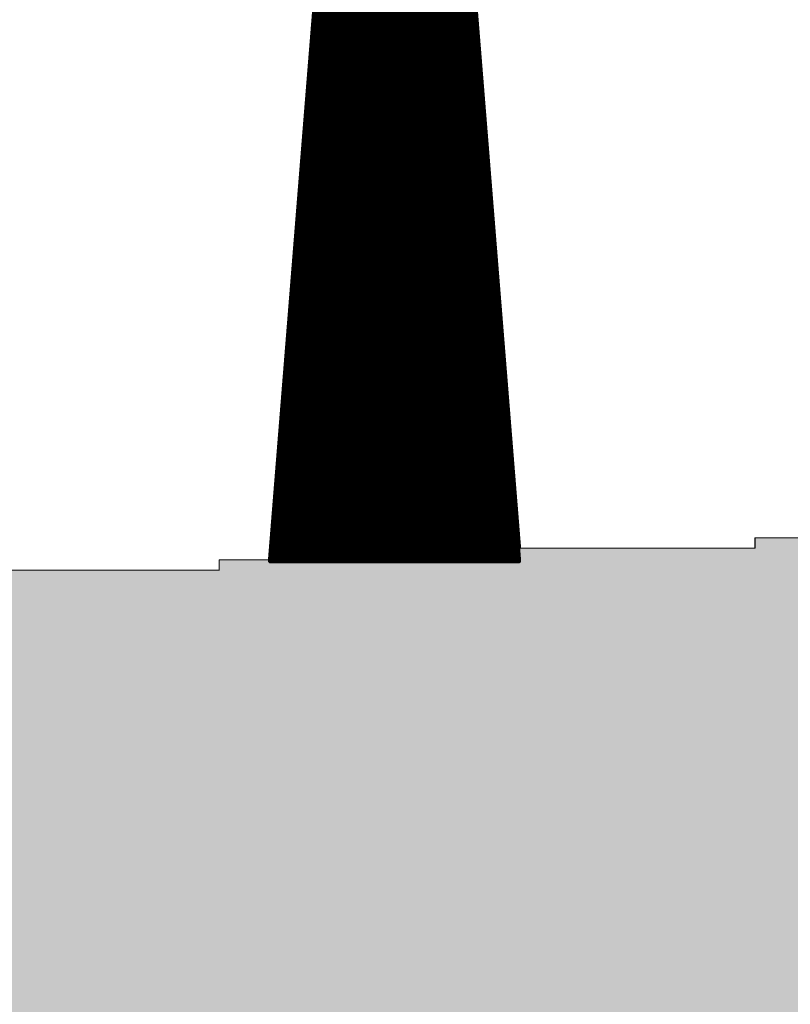
# Model space of a CAD drawing. Extents: x 0 to 22.6, y 0.5 to 8.7.
# Drawn here: x 9.2 to 10, y 4.6 to 5.5 of the extents above; entities that cross this region are included whole.
import ezdxf

# ---------------------------------------------------------------- set-up
doc = ezdxf.new("R2010")
doc.units = 0
doc.layers.add('TOPLAYER', color=1, linetype='CONTINUOUS')

msp = doc.modelspace()

# ---------------------------------------------------------------- linework, layer by layer
at = {"layer": 'TOPLAYER'}
for points, const_width in [([(9.477, 5.015), (9.589, 6.407)], 0.001), ([(9.479, 5.014), (9.591, 6.403)], 0.005), ([(9.595, 5.014), (9.595, 6.405)], 0.005), ([(9.6, 5.014), (9.6, 6.405)], 0.005), ([(9.605, 6.405), (9.716, 5.014)], 0.005), ([(9.605, 5.014), (9.605, 6.405)], 0.005), ([(9.607, 6.407), (9.718, 5.026)], 0.001), ([(9.59, 5.014), (9.59, 6.3906)], 0.005), ([(9.61, 5.014), (9.61, 6.34234)], 0.005), ([(9.585, 5.014), (9.585, 6.32859)], 0.005), ([(9.615, 5.014), (9.615, 6.27968)], 0.005), ([(9.58, 5.014), (9.58, 6.26658)], 0.005), ([(9.62, 5.014), (9.62, 6.21703)], 0.005), ([(9.575, 5.014), (9.575, 6.20457)], 0.005), ([(9.625, 5.014), (9.625, 6.15437)], 0.005), ([(9.57, 5.014), (9.57, 6.14256)], 0.005), ([(9.63, 5.014), (9.63, 6.09171)], 0.005), ([(9.565, 5.014), (9.565, 6.08055)], 0.005), ([(9.635, 5.014), (9.635, 6.02905)], 0.005), ([(9.56, 5.014), (9.56, 6.01854)], 0.005), ([(9.64, 5.014), (9.64, 5.9664)], 0.005), ([(9.555, 5.014), (9.555, 5.95654)], 0.005), ([(9.645, 5.014), (9.645, 5.90374)], 0.005), ([(9.55, 5.014), (9.55, 5.89453)], 0.005), ([(9.65, 5.014), (9.65, 5.84108)], 0.005), ([(9.545, 5.014), (9.545, 5.83252)], 0.005), ([(9.655, 5.014), (9.655, 5.77842)], 0.005), ([(9.54, 5.014), (9.54, 5.77051)], 0.005), ([(9.66, 5.014), (9.66, 5.71577)], 0.005), ([(9.535, 5.014), (9.535, 5.7085)], 0.005), ([(9.53, 5.014), (9.53, 5.64649)], 0.005), ([(9.665, 5.014), (9.665, 5.65311)], 0.005), ([(9.67, 5.014), (9.67, 5.59045)], 0.005), ([(9.525, 5.014), (9.525, 5.58448)], 0.005), ([(9.5202, 5.525), (9.67522, 5.525)], 0.005), ([(9.52061, 5.53), (9.67482, 5.53)], 0.005), ([(9.675, 5.014), (9.675, 5.52779)], 0.005), ([(9.5194, 5.515), (9.67602, 5.515)], 0.005), ([(9.5198, 5.52), (9.67562, 5.52)], 0.005), ([(9.52, 5.014), (9.52, 5.52247)], 0.005), ([(9.51859, 5.505), (9.67682, 5.505)], 0.005), ([(9.51899, 5.51), (9.67642, 5.51)], 0.005), ([(9.51819, 5.5), (9.67722, 5.5)], 0.005), ([(9.51738, 5.49), (9.67802, 5.49)], 0.005), ([(9.51778, 5.495), (9.67762, 5.495)], 0.005), ([(9.51658, 5.48), (9.67881, 5.48)], 0.005), ([(9.51698, 5.485), (9.67841, 5.485)], 0.005), ([(9.51577, 5.47), (9.67961, 5.47)], 0.005), ([(9.51617, 5.475), (9.67921, 5.475)], 0.005), ([(9.51496, 5.46), (9.68041, 5.46)], 0.005), ([(9.515, 5.014), (9.515, 5.46046)], 0.005), ([(9.51537, 5.465), (9.68001, 5.465)], 0.005), ([(9.68, 5.014), (9.68, 5.46514)], 0.005), ([(9.51416, 5.45), (9.68121, 5.45)], 0.005), ([(9.51456, 5.455), (9.68081, 5.455)], 0.005), ([(9.51335, 5.44), (9.68201, 5.44)], 0.005), ([(9.51375, 5.445), (9.68161, 5.445)], 0.005), ([(9.51254, 5.43), (9.6828, 5.43)], 0.005), ([(9.51295, 5.435), (9.6824, 5.435)], 0.005), ([(9.51174, 5.42), (9.6836, 5.42)], 0.005), ([(9.51214, 5.425), (9.6832, 5.425)], 0.005), ([(9.51133, 5.415), (9.684, 5.415)], 0.005), ([(9.51053, 5.405), (9.6848, 5.405)], 0.005), ([(9.51093, 5.41), (9.6844, 5.41)], 0.005), ([(9.685, 5.014), (9.685, 5.40248)], 0.005), ([(9.50972, 5.395), (9.6856, 5.395)], 0.005), ([(9.51, 5.014), (9.51, 5.39846)], 0.005), ([(9.51012, 5.4), (9.6852, 5.4)], 0.005), ([(9.50892, 5.385), (9.68639, 5.385)], 0.005), ([(9.50932, 5.39), (9.686, 5.39)], 0.005), ([(9.50811, 5.375), (9.68719, 5.375)], 0.005), ([(9.50851, 5.38), (9.68679, 5.38)], 0.005), ([(9.5073, 5.365), (9.68799, 5.365)], 0.005), ([(9.50771, 5.37), (9.68759, 5.37)], 0.005), ([(9.5065, 5.355), (9.68879, 5.355)], 0.005), ([(9.5069, 5.36), (9.68839, 5.36)], 0.005), ([(9.50569, 5.345), (9.68959, 5.345)], 0.005), ([(9.50609, 5.35), (9.68919, 5.35)], 0.005), ([(9.505, 5.014), (9.505, 5.33645)], 0.005), ([(9.50529, 5.34), (9.68999, 5.34)], 0.005), ([(9.69, 5.014), (9.69, 5.33982)], 0.005), ([(9.50448, 5.33), (9.69078, 5.33)], 0.005), ([(9.50488, 5.335), (9.69038, 5.335)], 0.005), ([(9.50367, 5.32), (9.69158, 5.32)], 0.005), ([(9.50408, 5.325), (9.69118, 5.325)], 0.005), ([(9.50287, 5.31), (9.69238, 5.31)], 0.005), ([(9.50327, 5.315), (9.69198, 5.315)], 0.005), ([(9.50206, 5.3), (9.69318, 5.3)], 0.005), ([(9.50246, 5.305), (9.69278, 5.305)], 0.005), ([(9.50125, 5.29), (9.69398, 5.29)], 0.005), ([(9.50166, 5.295), (9.69358, 5.295)], 0.005), ([(9.50045, 5.28), (9.69477, 5.28)], 0.005), ([(9.50085, 5.285), (9.69437, 5.285)], 0.005), ([(9.49964, 5.27), (9.69557, 5.27)], 0.005), ([(9.5, 5.014), (9.5, 5.27444)], 0.005), ([(9.50005, 5.275), (9.69517, 5.275)], 0.005), ([(9.695, 5.014), (9.695, 5.27716)], 0.005), ([(9.49884, 5.26), (9.69637, 5.26)], 0.005), ([(9.49924, 5.265), (9.69597, 5.265)], 0.005), ([(9.49843, 5.255), (9.69677, 5.255)], 0.005), ([(9.49763, 5.245), (9.69757, 5.245)], 0.005), ([(9.49803, 5.25), (9.69717, 5.25)], 0.005), ([(9.49682, 5.235), (9.69836, 5.235)], 0.005), ([(9.49722, 5.24), (9.69797, 5.24)], 0.005), ([(9.49601, 5.225), (9.69916, 5.225)], 0.005), ([(9.49642, 5.23), (9.69876, 5.23)], 0.005), ([(9.49521, 5.215), (9.69996, 5.215)], 0.005), ([(9.49561, 5.22), (9.69956, 5.22)], 0.005), ([(9.7, 5.014), (9.7, 5.2145)], 0.005), ([(9.4944, 5.205), (9.70076, 5.205)], 0.005), ([(9.4948, 5.21), (9.70036, 5.21)], 0.005), ([(9.495, 5.014), (9.495, 5.21243)], 0.005), ([(9.49359, 5.195), (9.70156, 5.195)], 0.005), ([(9.494, 5.2), (9.70116, 5.2)], 0.005), ([(9.49279, 5.185), (9.70235, 5.185)], 0.005), ([(9.49319, 5.19), (9.70196, 5.19)], 0.005), ([(9.49239, 5.18), (9.70275, 5.18)], 0.005), ([(9.49158, 5.17), (9.70355, 5.17)], 0.005), ([(9.49198, 5.175), (9.70315, 5.175)], 0.005), ([(9.49077, 5.16), (9.70435, 5.16)], 0.005), ([(9.49118, 5.165), (9.70395, 5.165)], 0.005), ([(9.48997, 5.15), (9.70515, 5.15)], 0.005), ([(9.49, 5.014), (9.49, 5.15042)], 0.005), ([(9.49037, 5.155), (9.70475, 5.155)], 0.005), ([(9.705, 5.014), (9.705, 5.15185)], 0.005), ([(9.48916, 5.14), (9.70595, 5.14)], 0.005), ([(9.48956, 5.145), (9.70555, 5.145)], 0.005), ([(9.48835, 5.13), (9.70674, 5.13)], 0.005), ([(9.48876, 5.135), (9.70634, 5.135)], 0.005), ([(9.48755, 5.12), (9.70754, 5.12)], 0.005), ([(9.48795, 5.125), (9.70714, 5.125)], 0.005), ([(9.48674, 5.11), (9.70834, 5.11)], 0.005), ([(9.48714, 5.115), (9.70794, 5.115)], 0.005), ([(9.48593, 5.1), (9.70914, 5.1)], 0.005), ([(9.48634, 5.105), (9.70874, 5.105)], 0.005), ([(9.48553, 5.095), (9.70954, 5.095)], 0.005), ([(9.48472, 5.085), (9.71033, 5.085)], 0.005), ([(9.485, 5.014), (9.485, 5.08841)], 0.005), ([(9.48513, 5.09), (9.70994, 5.09)], 0.005), ([(9.71, 5.014), (9.71, 5.08919)], 0.005), ([(9.48392, 5.075), (9.71113, 5.075)], 0.005), ([(9.48432, 5.08), (9.71073, 5.08)], 0.005), ([(9.48311, 5.065), (9.71193, 5.065)], 0.005), ([(9.48352, 5.07), (9.71153, 5.07)], 0.005), ([(9.48231, 5.055), (9.71273, 5.055)], 0.005), ([(9.48271, 5.06), (9.71233, 5.06)], 0.005), ([(9.4815, 5.045), (9.71353, 5.045)], 0.005), ([(9.4819, 5.05), (9.71313, 5.05)], 0.005), ([(9.48069, 5.035), (9.71432, 5.035)], 0.005), ([(9.4811, 5.04), (9.71393, 5.04)], 0.005), ([(9.942, 5.026), (9.942, 5.036)], 0.001), ([(9.942, 5.036), (9.992, 5.036)], 0.001), ([(9.47989, 5.025), (9.71512, 5.025)], 0.005), ([(9.48, 5.014), (9.48, 5.0264)], 0.005), ([(9.48029, 5.03), (9.71472, 5.03)], 0.005), ([(9.715, 5.014), (9.715, 5.02653)], 0.005), ([(9.47948, 5.02), (9.71552, 5.02)], 0.005), ([(9.718, 5.026), (9.942, 5.026)], 0.001), ([(9.43, 5.005), (9.43, 5.015)], 0.001), ([(9.43, 5.015), (9.477, 5.015)], 0.001), ([(9.479, 5.014), (9.716, 5.014)], 0.005), ([(9.47908, 5.015), (9.71592, 5.015)], 0.005), ([(9.217, 5.005), (9.43, 5.005)], 0.001)]:
    msp.add_lwpolyline(points, dxfattribs=dict(at, const_width=const_width))
for points, const_width in [([(9.51895, 5.525, 1), (9.52145, 5.525, 1)], 0.0025), ([(9.51936, 5.53, 1), (9.52186, 5.53, 1)], 0.0025), ([(9.67357, 5.53, 1), (9.67607, 5.53, 1)], 0.0025), ([(9.67375, 5.52779, 1), (9.67625, 5.52779, 1)], 0.0025), ([(9.67397, 5.525, 1), (9.67647, 5.525, 1)], 0.0025), ([(9.51815, 5.515, 1), (9.52065, 5.515, 1)], 0.0025), ([(9.51855, 5.52, 1), (9.52105, 5.52, 1)], 0.0025), ([(9.51875, 5.52247, 1), (9.52125, 5.52247, 1)], 0.0025), ([(9.67437, 5.52, 1), (9.67687, 5.52, 1)], 0.0025), ([(9.67477, 5.515, 1), (9.67727, 5.515, 1)], 0.0025), ([(9.51734, 5.505, 1), (9.51984, 5.505, 1)], 0.0025), ([(9.51774, 5.51, 1), (9.52024, 5.51, 1)], 0.0025), ([(9.67517, 5.51, 1), (9.67767, 5.51, 1)], 0.0025), ([(9.67557, 5.505, 1), (9.67807, 5.505, 1)], 0.0025), ([(9.51694, 5.5, 1), (9.51944, 5.5, 1)], 0.0025), ([(9.67597, 5.5, 1), (9.67847, 5.5, 1)], 0.0025), ([(9.51613, 5.49, 1), (9.51863, 5.49, 1)], 0.0025), ([(9.51653, 5.495, 1), (9.51903, 5.495, 1)], 0.0025), ([(9.67637, 5.495, 1), (9.67887, 5.495, 1)], 0.0025), ([(9.67677, 5.49, 1), (9.67927, 5.49, 1)], 0.0025), ([(9.51533, 5.48, 1), (9.51783, 5.48, 1)], 0.0025), ([(9.51573, 5.485, 1), (9.51823, 5.485, 1)], 0.0025), ([(9.67716, 5.485, 1), (9.67966, 5.485, 1)], 0.0025), ([(9.67756, 5.48, 1), (9.68006, 5.48, 1)], 0.0025), ([(9.51452, 5.47, 1), (9.51702, 5.47, 1)], 0.0025), ([(9.51492, 5.475, 1), (9.51742, 5.475, 1)], 0.0025), ([(9.67796, 5.475, 1), (9.68046, 5.475, 1)], 0.0025), ([(9.67836, 5.47, 1), (9.68086, 5.47, 1)], 0.0025), ([(9.51371, 5.46, 1), (9.51621, 5.46, 1)], 0.0025), ([(9.51375, 5.46046, 1), (9.51625, 5.46046, 1)], 0.0025), ([(9.51412, 5.465, 1), (9.51662, 5.465, 1)], 0.0025), ([(9.67875, 5.46514, 1), (9.68125, 5.46514, 1)], 0.0025), ([(9.67876, 5.465, 1), (9.68126, 5.465, 1)], 0.0025), ([(9.67916, 5.46, 1), (9.68166, 5.46, 1)], 0.0025), ([(9.51291, 5.45, 1), (9.51541, 5.45, 1)], 0.0025), ([(9.51331, 5.455, 1), (9.51581, 5.455, 1)], 0.0025), ([(9.67956, 5.455, 1), (9.68206, 5.455, 1)], 0.0025), ([(9.67996, 5.45, 1), (9.68246, 5.45, 1)], 0.0025), ([(9.5121, 5.44, 1), (9.5146, 5.44, 1)], 0.0025), ([(9.5125, 5.445, 1), (9.515, 5.445, 1)], 0.0025), ([(9.68036, 5.445, 1), (9.68286, 5.445, 1)], 0.0025), ([(9.68076, 5.44, 1), (9.68326, 5.44, 1)], 0.0025), ([(9.51129, 5.43, 1), (9.51379, 5.43, 1)], 0.0025), ([(9.5117, 5.435, 1), (9.5142, 5.435, 1)], 0.0025), ([(9.68115, 5.435, 1), (9.68365, 5.435, 1)], 0.0025), ([(9.68155, 5.43, 1), (9.68405, 5.43, 1)], 0.0025), ([(9.51049, 5.42, 1), (9.51299, 5.42, 1)], 0.0025), ([(9.51089, 5.425, 1), (9.51339, 5.425, 1)], 0.0025), ([(9.68195, 5.425, 1), (9.68445, 5.425, 1)], 0.0025), ([(9.68235, 5.42, 1), (9.68485, 5.42, 1)], 0.0025), ([(9.51008, 5.415, 1), (9.51258, 5.415, 1)], 0.0025), ([(9.68275, 5.415, 1), (9.68525, 5.415, 1)], 0.0025), ([(9.50928, 5.405, 1), (9.51178, 5.405, 1)], 0.0025), ([(9.50968, 5.41, 1), (9.51218, 5.41, 1)], 0.0025), ([(9.68315, 5.41, 1), (9.68565, 5.41, 1)], 0.0025), ([(9.68355, 5.405, 1), (9.68605, 5.405, 1)], 0.0025), ([(9.68375, 5.40248, 1), (9.68625, 5.40248, 1)], 0.0025), ([(9.50847, 5.395, 1), (9.51097, 5.395, 1)], 0.0025), ([(9.50875, 5.39846, 1), (9.51125, 5.39846, 1)], 0.0025), ([(9.50887, 5.4, 1), (9.51137, 5.4, 1)], 0.0025), ([(9.68395, 5.4, 1), (9.68645, 5.4, 1)], 0.0025), ([(9.68435, 5.395, 1), (9.68685, 5.395, 1)], 0.0025), ([(9.50766, 5.385, 1), (9.51017, 5.385, 1)], 0.0025), ([(9.50807, 5.39, 1), (9.51057, 5.39, 1)], 0.0025), ([(9.68475, 5.39, 1), (9.68725, 5.39, 1)], 0.0025), ([(9.68514, 5.385, 1), (9.68764, 5.385, 1)], 0.0025), ([(9.50686, 5.375, 1), (9.50936, 5.375, 1)], 0.0025), ([(9.50726, 5.38, 1), (9.50976, 5.38, 1)], 0.0025), ([(9.68554, 5.38, 1), (9.68804, 5.38, 1)], 0.0025), ([(9.68594, 5.375, 1), (9.68844, 5.375, 1)], 0.0025), ([(9.50605, 5.365, 1), (9.50855, 5.365, 1)], 0.0025), ([(9.50646, 5.37, 1), (9.50896, 5.37, 1)], 0.0025), ([(9.68634, 5.37, 1), (9.68884, 5.37, 1)], 0.0025), ([(9.68674, 5.365, 1), (9.68924, 5.365, 1)], 0.0025), ([(9.50525, 5.355, 1), (9.50775, 5.355, 1)], 0.0025), ([(9.50565, 5.36, 1), (9.50815, 5.36, 1)], 0.0025), ([(9.68714, 5.36, 1), (9.68964, 5.36, 1)], 0.0025), ([(9.68754, 5.355, 1), (9.69004, 5.355, 1)], 0.0025), ([(9.50444, 5.345, 1), (9.50694, 5.345, 1)], 0.0025), ([(9.50484, 5.35, 1), (9.50734, 5.35, 1)], 0.0025), ([(9.68794, 5.35, 1), (9.69044, 5.35, 1)], 0.0025), ([(9.68834, 5.345, 1), (9.69084, 5.345, 1)], 0.0025), ([(9.50375, 5.33645, 1), (9.50625, 5.33645, 1)], 0.0025), ([(9.50404, 5.34, 1), (9.50654, 5.34, 1)], 0.0025), ([(9.68874, 5.34, 1), (9.69124, 5.34, 1)], 0.0025), ([(9.68875, 5.33982, 1), (9.69125, 5.33982, 1)], 0.0025), ([(9.50323, 5.33, 1), (9.50573, 5.33, 1)], 0.0025), ([(9.50363, 5.335, 1), (9.50613, 5.335, 1)], 0.0025), ([(9.68913, 5.335, 1), (9.69163, 5.335, 1)], 0.0025), ([(9.68953, 5.33, 1), (9.69203, 5.33, 1)], 0.0025), ([(9.50242, 5.32, 1), (9.50492, 5.32, 1)], 0.0025), ([(9.50283, 5.325, 1), (9.50533, 5.325, 1)], 0.0025), ([(9.68993, 5.325, 1), (9.69243, 5.325, 1)], 0.0025), ([(9.69033, 5.32, 1), (9.69283, 5.32, 1)], 0.0025), ([(9.50162, 5.31, 1), (9.50412, 5.31, 1)], 0.0025), ([(9.50202, 5.315, 1), (9.50452, 5.315, 1)], 0.0025), ([(9.69073, 5.315, 1), (9.69323, 5.315, 1)], 0.0025), ([(9.69113, 5.31, 1), (9.69363, 5.31, 1)], 0.0025), ([(9.50081, 5.3, 1), (9.50331, 5.3, 1)], 0.0025), ([(9.50121, 5.305, 1), (9.50371, 5.305, 1)], 0.0025), ([(9.69153, 5.305, 1), (9.69403, 5.305, 1)], 0.0025), ([(9.69193, 5.3, 1), (9.69443, 5.3, 1)], 0.0025), ([(9.5, 5.29, 1), (9.5025, 5.29, 1)], 0.0025), ([(9.50041, 5.295, 1), (9.50291, 5.295, 1)], 0.0025), ([(9.69233, 5.295, 1), (9.69483, 5.295, 1)], 0.0025), ([(9.69273, 5.29, 1), (9.69523, 5.29, 1)], 0.0025), ([(9.4992, 5.28, 1), (9.5017, 5.28, 1)], 0.0025), ([(9.4996, 5.285, 1), (9.5021, 5.285, 1)], 0.0025), ([(9.69312, 5.285, 1), (9.69562, 5.285, 1)], 0.0025), ([(9.69352, 5.28, 1), (9.69602, 5.28, 1)], 0.0025), ([(9.49839, 5.27, 1), (9.50089, 5.27, 1)], 0.0025), ([(9.49875, 5.27444, 1), (9.50125, 5.27444, 1)], 0.0025), ([(9.4988, 5.275, 1), (9.5013, 5.275, 1)], 0.0025), ([(9.69375, 5.27716, 1), (9.69625, 5.27716, 1)], 0.0025), ([(9.69392, 5.275, 1), (9.69642, 5.275, 1)], 0.0025), ([(9.69432, 5.27, 1), (9.69682, 5.27, 1)], 0.0025), ([(9.49759, 5.26, 1), (9.50009, 5.26, 1)], 0.0025), ([(9.49799, 5.265, 1), (9.50049, 5.265, 1)], 0.0025), ([(9.69472, 5.265, 1), (9.69722, 5.265, 1)], 0.0025), ([(9.69512, 5.26, 1), (9.69762, 5.26, 1)], 0.0025), ([(9.49718, 5.255, 1), (9.49968, 5.255, 1)], 0.0025), ([(9.69552, 5.255, 1), (9.69802, 5.255, 1)], 0.0025), ([(9.49638, 5.245, 1), (9.49888, 5.245, 1)], 0.0025), ([(9.49678, 5.25, 1), (9.49928, 5.25, 1)], 0.0025), ([(9.69592, 5.25, 1), (9.69842, 5.25, 1)], 0.0025), ([(9.69632, 5.245, 1), (9.69882, 5.245, 1)], 0.0025), ([(9.49557, 5.235, 1), (9.49807, 5.235, 1)], 0.0025), ([(9.49597, 5.24, 1), (9.49847, 5.24, 1)], 0.0025), ([(9.69672, 5.24, 1), (9.69922, 5.24, 1)], 0.0025), ([(9.69711, 5.235, 1), (9.69961, 5.235, 1)], 0.0025), ([(9.49476, 5.225, 1), (9.49726, 5.225, 1)], 0.0025), ([(9.49517, 5.23, 1), (9.49767, 5.23, 1)], 0.0025), ([(9.69751, 5.23, 1), (9.70001, 5.23, 1)], 0.0025), ([(9.69791, 5.225, 1), (9.70041, 5.225, 1)], 0.0025), ([(9.49396, 5.215, 1), (9.49646, 5.215, 1)], 0.0025), ([(9.49436, 5.22, 1), (9.49686, 5.22, 1)], 0.0025), ([(9.69831, 5.22, 1), (9.70081, 5.22, 1)], 0.0025), ([(9.69871, 5.215, 1), (9.70121, 5.215, 1)], 0.0025), ([(9.69875, 5.2145, 1), (9.70125, 5.2145, 1)], 0.0025), ([(9.49315, 5.205, 1), (9.49565, 5.205, 1)], 0.0025), ([(9.49355, 5.21, 1), (9.49605, 5.21, 1)], 0.0025), ([(9.49375, 5.21243, 1), (9.49625, 5.21243, 1)], 0.0025), ([(9.69911, 5.21, 1), (9.70161, 5.21, 1)], 0.0025), ([(9.69951, 5.205, 1), (9.70201, 5.205, 1)], 0.0025), ([(9.49234, 5.195, 1), (9.49484, 5.195, 1)], 0.0025), ([(9.49275, 5.2, 1), (9.49525, 5.2, 1)], 0.0025), ([(9.69991, 5.2, 1), (9.70241, 5.2, 1)], 0.0025), ([(9.70031, 5.195, 1), (9.70281, 5.195, 1)], 0.0025), ([(9.49154, 5.185, 1), (9.49404, 5.185, 1)], 0.0025), ([(9.49194, 5.19, 1), (9.49444, 5.19, 1)], 0.0025), ([(9.70071, 5.19, 1), (9.70321, 5.19, 1)], 0.0025), ([(9.7011, 5.185, 1), (9.7036, 5.185, 1)], 0.0025), ([(9.49114, 5.18, 1), (9.49364, 5.18, 1)], 0.0025), ([(9.7015, 5.18, 1), (9.704, 5.18, 1)], 0.0025), ([(9.49033, 5.17, 1), (9.49283, 5.17, 1)], 0.0025), ([(9.49073, 5.175, 1), (9.49323, 5.175, 1)], 0.0025), ([(9.7019, 5.175, 1), (9.7044, 5.175, 1)], 0.0025), ([(9.7023, 5.17, 1), (9.7048, 5.17, 1)], 0.0025), ([(9.48952, 5.16, 1), (9.49202, 5.16, 1)], 0.0025), ([(9.48993, 5.165, 1), (9.49243, 5.165, 1)], 0.0025), ([(9.7027, 5.165, 1), (9.7052, 5.165, 1)], 0.0025), ([(9.7031, 5.16, 1), (9.7056, 5.16, 1)], 0.0025), ([(9.48872, 5.15, 1), (9.49122, 5.15, 1)], 0.0025), ([(9.48875, 5.15042, 1), (9.49125, 5.15042, 1)], 0.0025), ([(9.48912, 5.155, 1), (9.49162, 5.155, 1)], 0.0025), ([(9.7035, 5.155, 1), (9.706, 5.155, 1)], 0.0025), ([(9.70375, 5.15185, 1), (9.70625, 5.15185, 1)], 0.0025), ([(9.7039, 5.15, 1), (9.7064, 5.15, 1)], 0.0025), ([(9.48791, 5.14, 1), (9.49041, 5.14, 1)], 0.0025), ([(9.48831, 5.145, 1), (9.49081, 5.145, 1)], 0.0025), ([(9.7043, 5.145, 1), (9.7068, 5.145, 1)], 0.0025), ([(9.7047, 5.14, 1), (9.7072, 5.14, 1)], 0.0025), ([(9.4871, 5.13, 1), (9.4896, 5.13, 1)], 0.0025), ([(9.48751, 5.135, 1), (9.49001, 5.135, 1)], 0.0025), ([(9.70509, 5.135, 1), (9.70759, 5.135, 1)], 0.0025), ([(9.70549, 5.13, 1), (9.70799, 5.13, 1)], 0.0025), ([(9.4863, 5.12, 1), (9.4888, 5.12, 1)], 0.0025), ([(9.4867, 5.125, 1), (9.4892, 5.125, 1)], 0.0025), ([(9.70589, 5.125, 1), (9.70839, 5.125, 1)], 0.0025), ([(9.70629, 5.12, 1), (9.70879, 5.12, 1)], 0.0025), ([(9.48549, 5.11, 1), (9.48799, 5.11, 1)], 0.0025), ([(9.48589, 5.115, 1), (9.48839, 5.115, 1)], 0.0025), ([(9.70669, 5.115, 1), (9.70919, 5.115, 1)], 0.0025), ([(9.70709, 5.11, 1), (9.70959, 5.11, 1)], 0.0025), ([(9.48468, 5.1, 1), (9.48718, 5.1, 1)], 0.0025), ([(9.48509, 5.105, 1), (9.48759, 5.105, 1)], 0.0025), ([(9.70749, 5.105, 1), (9.70999, 5.105, 1)], 0.0025), ([(9.70789, 5.1, 1), (9.71039, 5.1, 1)], 0.0025), ([(9.48428, 5.095, 1), (9.48678, 5.095, 1)], 0.0025), ([(9.70829, 5.095, 1), (9.71079, 5.095, 1)], 0.0025), ([(9.48348, 5.085, 1), (9.48597, 5.085, 1)], 0.0025), ([(9.48375, 5.08841, 1), (9.48625, 5.08841, 1)], 0.0025), ([(9.48388, 5.09, 1), (9.48638, 5.09, 1)], 0.0025), ([(9.70869, 5.09, 1), (9.71119, 5.09, 1)], 0.0025), ([(9.70875, 5.08919, 1), (9.71125, 5.08919, 1)], 0.0025), ([(9.70908, 5.085, 1), (9.71158, 5.085, 1)], 0.0025), ([(9.48267, 5.075, 1), (9.48517, 5.075, 1)], 0.0025), ([(9.48307, 5.08, 1), (9.48557, 5.08, 1)], 0.0025), ([(9.70948, 5.08, 1), (9.71198, 5.08, 1)], 0.0025), ([(9.70988, 5.075, 1), (9.71238, 5.075, 1)], 0.0025), ([(9.48186, 5.065, 1), (9.48436, 5.065, 1)], 0.0025), ([(9.48227, 5.07, 1), (9.48477, 5.07, 1)], 0.0025), ([(9.71028, 5.07, 1), (9.71278, 5.07, 1)], 0.0025), ([(9.71068, 5.065, 1), (9.71318, 5.065, 1)], 0.0025), ([(9.48106, 5.055, 1), (9.48356, 5.055, 1)], 0.0025), ([(9.48146, 5.06, 1), (9.48396, 5.06, 1)], 0.0025), ([(9.71108, 5.06, 1), (9.71358, 5.06, 1)], 0.0025), ([(9.71148, 5.055, 1), (9.71398, 5.055, 1)], 0.0025), ([(9.48025, 5.045, 1), (9.48275, 5.045, 1)], 0.0025), ([(9.48065, 5.05, 1), (9.48315, 5.05, 1)], 0.0025), ([(9.71188, 5.05, 1), (9.71438, 5.05, 1)], 0.0025), ([(9.71228, 5.045, 1), (9.71478, 5.045, 1)], 0.0025), ([(9.47944, 5.035, 1), (9.48194, 5.035, 1)], 0.0025), ([(9.47985, 5.04, 1), (9.48235, 5.04, 1)], 0.0025), ([(9.71268, 5.04, 1), (9.71518, 5.04, 1)], 0.0025), ([(9.71307, 5.035, 1), (9.71557, 5.035, 1)], 0.0025), ([(9.94175, 5.036, 1), (9.94225, 5.036, 1)], 0.0005), ([(9.94175, 5.036, 1), (9.94225, 5.036, 1)], 0.0005), ([(9.47864, 5.025, 1), (9.48114, 5.025, 1)], 0.0025), ([(9.47875, 5.0264, 1), (9.48125, 5.0264, 1)], 0.0025), ([(9.47904, 5.03, 1), (9.48154, 5.03, 1)], 0.0025), ([(9.71347, 5.03, 1), (9.71597, 5.03, 1)], 0.0025), ([(9.71375, 5.02653, 1), (9.71625, 5.02653, 1)], 0.0025), ([(9.71387, 5.025, 1), (9.71637, 5.025, 1)], 0.0025), ([(9.47823, 5.02, 1), (9.48073, 5.02, 1)], 0.0025), ([(9.71427, 5.02, 1), (9.71677, 5.02, 1)], 0.0025), ([(9.71775, 5.026, 1), (9.71825, 5.026, 1)], 0.0005), ([(9.71775, 5.026, 1), (9.71825, 5.026, 1)], 0.0005), ([(9.94175, 5.026, 1), (9.94225, 5.026, 1)], 0.0005), ([(9.94175, 5.026, 1), (9.94225, 5.026, 1)], 0.0005), ([(9.42975, 5.015, 1), (9.43025, 5.015, 1)], 0.0005), ([(9.42975, 5.015, 1), (9.43025, 5.015, 1)], 0.0005), ([(9.47775, 5.014, 1), (9.48025, 5.014, 1)], 0.0025), ([(9.47775, 5.014, 1), (9.48025, 5.014, 1)], 0.0025), ([(9.47675, 5.015, 1), (9.47725, 5.015, 1)], 0.0005), ([(9.47675, 5.015, 1), (9.47725, 5.015, 1)], 0.0005), ([(9.47783, 5.015, 1), (9.48033, 5.015, 1)], 0.0025), ([(9.47875, 5.014, 1), (9.48125, 5.014, 1)], 0.0025), ([(9.48375, 5.014, 1), (9.48625, 5.014, 1)], 0.0025), ([(9.48875, 5.014, 1), (9.49125, 5.014, 1)], 0.0025), ([(9.49375, 5.014, 1), (9.49625, 5.014, 1)], 0.0025), ([(9.49875, 5.014, 1), (9.50125, 5.014, 1)], 0.0025), ([(9.50375, 5.014, 1), (9.50625, 5.014, 1)], 0.0025), ([(9.50875, 5.014, 1), (9.51125, 5.014, 1)], 0.0025), ([(9.51375, 5.014, 1), (9.51625, 5.014, 1)], 0.0025), ([(9.51875, 5.014, 1), (9.52125, 5.014, 1)], 0.0025), ([(9.52375, 5.014, 1), (9.52625, 5.014, 1)], 0.0025), ([(9.52875, 5.014, 1), (9.53125, 5.014, 1)], 0.0025), ([(9.53375, 5.014, 1), (9.53625, 5.014, 1)], 0.0025), ([(9.53875, 5.014, 1), (9.54125, 5.014, 1)], 0.0025), ([(9.54375, 5.014, 1), (9.54625, 5.014, 1)], 0.0025), ([(9.54875, 5.014, 1), (9.55125, 5.014, 1)], 0.0025), ([(9.55375, 5.014, 1), (9.55625, 5.014, 1)], 0.0025), ([(9.55875, 5.014, 1), (9.56125, 5.014, 1)], 0.0025), ([(9.56375, 5.014, 1), (9.56625, 5.014, 1)], 0.0025), ([(9.56875, 5.014, 1), (9.57125, 5.014, 1)], 0.0025), ([(9.57375, 5.014, 1), (9.57625, 5.014, 1)], 0.0025), ([(9.57875, 5.014, 1), (9.58125, 5.014, 1)], 0.0025), ([(9.58375, 5.014, 1), (9.58625, 5.014, 1)], 0.0025), ([(9.58875, 5.014, 1), (9.59125, 5.014, 1)], 0.0025), ([(9.59375, 5.014, 1), (9.59625, 5.014, 1)], 0.0025), ([(9.59875, 5.014, 1), (9.60125, 5.014, 1)], 0.0025), ([(9.60375, 5.014, 1), (9.60625, 5.014, 1)], 0.0025), ([(9.60875, 5.014, 1), (9.61125, 5.014, 1)], 0.0025), ([(9.61375, 5.014, 1), (9.61625, 5.014, 1)], 0.0025), ([(9.61875, 5.014, 1), (9.62125, 5.014, 1)], 0.0025), ([(9.62375, 5.014, 1), (9.62625, 5.014, 1)], 0.0025), ([(9.62875, 5.014, 1), (9.63125, 5.014, 1)], 0.0025), ([(9.63375, 5.014, 1), (9.63625, 5.014, 1)], 0.0025), ([(9.63875, 5.014, 1), (9.64125, 5.014, 1)], 0.0025), ([(9.64375, 5.014, 1), (9.64625, 5.014, 1)], 0.0025), ([(9.64875, 5.014, 1), (9.65125, 5.014, 1)], 0.0025), ([(9.65375, 5.014, 1), (9.65625, 5.014, 1)], 0.0025), ([(9.65875, 5.014, 1), (9.66125, 5.014, 1)], 0.0025), ([(9.66375, 5.014, 1), (9.66625, 5.014, 1)], 0.0025), ([(9.66875, 5.014, 1), (9.67125, 5.014, 1)], 0.0025), ([(9.67375, 5.014, 1), (9.67625, 5.014, 1)], 0.0025), ([(9.67875, 5.014, 1), (9.68125, 5.014, 1)], 0.0025), ([(9.68375, 5.014, 1), (9.68625, 5.014, 1)], 0.0025), ([(9.68875, 5.014, 1), (9.69125, 5.014, 1)], 0.0025), ([(9.69375, 5.014, 1), (9.69625, 5.014, 1)], 0.0025), ([(9.69875, 5.014, 1), (9.70125, 5.014, 1)], 0.0025), ([(9.70375, 5.014, 1), (9.70625, 5.014, 1)], 0.0025), ([(9.70875, 5.014, 1), (9.71125, 5.014, 1)], 0.0025), ([(9.71375, 5.014, 1), (9.71625, 5.014, 1)], 0.0025), ([(9.71467, 5.015, 1), (9.71717, 5.015, 1)], 0.0025), ([(9.71475, 5.014, 1), (9.71725, 5.014, 1)], 0.0025), ([(9.71475, 5.014, 1), (9.71725, 5.014, 1)], 0.0025), ([(9.42975, 5.005, 1), (9.43025, 5.005, 1)], 0.0005), ([(9.42975, 5.005, 1), (9.43025, 5.005, 1)], 0.0005)]:
    msp.add_lwpolyline(points, format="xyb", close=True, dxfattribs=dict(at, const_width=const_width))
for points in [[(9.942, 4.146), (10.229, 4.146), (9.942, 5.036), (10.229, 5.036)], [(9.683, 4.157), (9.96, 4.157), (9.683, 5.026), (9.96, 5.026)], [(9.43, 4.167), (9.699, 4.167), (9.43, 5.015), (9.699, 5.015)], [(9.183, 4.178), (9.447, 4.178), (9.183, 5.005), (9.447, 5.005)]]:
    msp.add_solid(points, dxfattribs=at)

doc.saveas('drawing.dxf')
